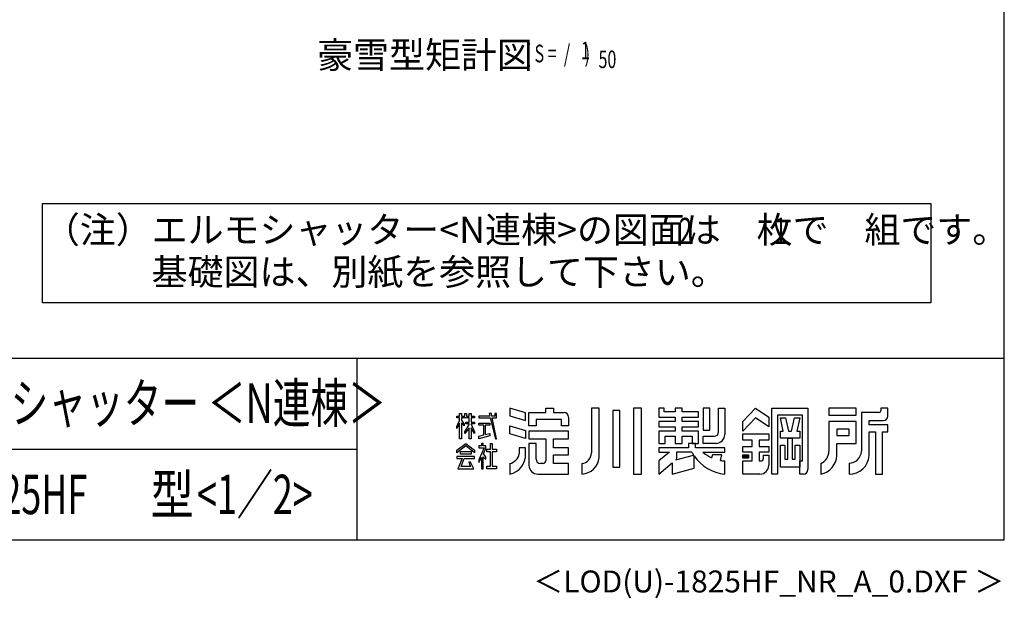
# Model space of a CAD drawing. Extents: x 542 to 20478, y 184 to 14052.
# Drawn here: x 14871 to 20478, y 184 to 3482 of the extents above; entities that cross this region are included whole.
import ezdxf
from ezdxf.enums import TextEntityAlignment as Align

# ---------------------------------------------------------------- set-up
doc = ezdxf.new("R2010")
doc.units = 0
doc.header["$LTSCALE"] = 50
doc.header["$MEASUREMENT"] = 0
doc.layers.get('0').update_dxf_attribs({"linetype": 'CONTINUOUS'})
for name, color, linetype in [('FILENAME', 7, 'CONTINUOUS'), ('M1', 4, 'CONTINUOUS'), ('NAME', 20, 'CONTINUOUS'), ('U5', 4, 'CONTINUOUS'), ('WAKUSEN-01', 50, 'CONTINUOUS'), ('WAKUSEN-02', 130, 'CONTINUOUS'), ('YODOROGO', 130, 'CONTINUOUS')]:
    doc.layers.add(name, color=color, linetype=linetype)
doc.styles.add('00', font='ROMANS', dxfattribs={"width": 0.666667, "bigfont": 'BIGFONT'})
doc.styles.add('01', font='ROMANS', dxfattribs={"height": 3, "bigfont": 'BIGFONT'})
doc.styles.add('FILENAME', font='romans.shx', dxfattribs={"height": 125, "bigfont": 'bigfont.shx'})

msp = doc.modelspace()

# ---------------------------------------------------------------- linework, layer by layer
at = {"color": 1}
for p, q in [((15000.5, 2433.5), (20058.9, 2433.5)), ((15000.5, 1867.6), (15000.5, 2433.5)), ((20058.9, 2433.5), (20058.9, 1867.6)), ((20058.9, 1867.6), (15000.5, 1867.6))]:
    msp.add_line(p, q, dxfattribs=at)
at = {"layer": 'WAKUSEN-01'}
for p, q in [((20477.5, 517.5), (20477.5, 14052.5)), ((12850, 1552.5), (20477.5, 1552.5)), ((12850, 1552.5), (20477.5, 1552.5)), ((542.5, 517.5), (20477.5, 517.5))]:
    msp.add_line(p, q, dxfattribs=at)
at = {"layer": 'WAKUSEN-02'}
for p, q in [((16792.5, 517.5), (16792.5, 1552.5)), ((12850, 1035), (16792.5, 1035)), ((12850, 1035), (16792.5, 1035))]:
    msp.add_line(p, q, dxfattribs=at)
at = {"layer": 'YODOROGO'}
for p, q in [((17376, 1222.3), (17376, 1237.3)), ((17376, 1237.3), (17386, 1237.3)), ((17376, 1222.3), (17376, 1237.3)), ((17376, 1237.3), (17386, 1237.3)), ((17386, 1237.3), (17386, 1222.3)), ((17386, 1237.3), (17386, 1222.3)), ((17406, 1222.3), (17406, 1237.3)), ((17406, 1237.3), (17416, 1237.3)), ((17406, 1222.3), (17406, 1237.3)), ((17406, 1237.3), (17416, 1237.3)), ((17416, 1237.3), (17416, 1222.3)), ((17416, 1237.3), (17416, 1222.3)), ((17431, 1222.3), (17431, 1237.3)), ((17431, 1237.3), (17441, 1237.3)), ((17431, 1222.3), (17431, 1237.3)), ((17431, 1237.3), (17441, 1237.3)), ((17441, 1237.3), (17441, 1222.3)), ((17441, 1237.3), (17441, 1222.3)), ((17557, 1237.3), (17544.5, 1237.3)), ((17544.5, 1237.3), (17547.9, 1222.3)), ((17557, 1237.3), (17544.5, 1237.3)), ((17544.5, 1237.3), (17547.9, 1222.3)), ((17559.9, 1222.3), (17557, 1237.3)), ((17559.9, 1222.3), (17557, 1237.3)), ((17586, 1237.3), (17576, 1237.3)), ((17576, 1237.3), (17576, 1222.3)), ((17586, 1237.3), (17576, 1237.3)), ((17576, 1237.3), (17576, 1222.3)), ((17586, 1222.3), (17586, 1237.3)), ((17586, 1222.3), (17586, 1237.3)), ((17661, 1267.3), (17661, 1224.8)), ((17751, 1240.5), (17661, 1267.3)), ((17661, 1267.3), (17661, 1224.8)), ((17751, 1240.5), (17661, 1267.3)), ((17751, 1198), (17751, 1240.5)), ((17751, 1198), (17751, 1240.5)), ((17771, 1167.3), (17771, 1242.3)), ((17771, 1242.3), (17866, 1242.3)), ((17771, 1167.3), (17771, 1242.3)), ((17771, 1242.3), (17866, 1242.3)), ((17866, 1242.3), (17866, 1267.3)), ((17866, 1267.3), (17911, 1267.3)), ((17866, 1242.3), (17866, 1267.3)), ((17866, 1267.3), (17911, 1267.3)), ((17911, 1267.3), (17911, 1242.3)), ((17911, 1267.3), (17911, 1242.3)), ((17911, 1242.3), (17971, 1242.3)), ((17911, 1242.3), (17971, 1242.3)), ((18171, 1267.3), (18126, 1267.3)), ((18126, 1267.3), (18126, 1012.3)), ((18171, 1267.3), (18126, 1267.3)), ((18126, 1267.3), (18126, 1012.3)), ((18171, 987.3), (18171, 1267.3)), ((18171, 987.3), (18171, 1267.3)), ((18288.5, 1254.8), (18248.5, 1254.8)), ((18248.5, 1254.8), (18248.5, 932.3)), ((18288.5, 1254.8), (18248.5, 1254.8)), ((18248.5, 1254.8), (18248.5, 932.3)), ((18288.5, 932.3), (18288.5, 1254.8)), ((18288.5, 932.3), (18288.5, 1254.8)), ((18411, 1267.3), (18366, 1267.3)), ((18366, 1267.3), (18366, 892.3)), ((18411, 1267.3), (18366, 1267.3)), ((18366, 1267.3), (18366, 892.3)), ((18411, 892.3), (18411, 1267.3)), ((18411, 892.3), (18411, 1267.3)), ((18541, 1267.3), (18511, 1267.3)), ((18511, 1267.3), (18511, 1217.3)), ((18541, 1267.3), (18511, 1267.3)), ((18511, 1267.3), (18511, 1217.3)), ((18541, 1247.3), (18541, 1267.3)), ((18541, 1247.3), (18541, 1267.3)), ((18603.5, 1247.3), (18541, 1247.3)), ((18603.5, 1247.3), (18541, 1247.3)), ((18643.5, 1267.3), (18603.5, 1267.3)), ((18603.5, 1267.3), (18603.5, 1247.3)), ((18643.5, 1267.3), (18603.5, 1267.3)), ((18603.5, 1267.3), (18603.5, 1247.3)), ((18643.5, 1247.3), (18643.5, 1267.3)), ((18643.5, 1247.3), (18643.5, 1267.3)), ((18736, 1247.3), (18643.5, 1247.3)), ((18736, 1247.3), (18643.5, 1247.3)), ((18736, 1217.3), (18736, 1247.3)), ((18736, 1217.3), (18736, 1247.3)), ((18763.5, 1267.3), (18763.5, 1142.3)), ((18801, 1267.3), (18763.5, 1267.3)), ((18763.5, 1267.3), (18763.5, 1142.3)), ((18801, 1267.3), (18763.5, 1267.3)), ((18801, 1142.3), (18801, 1267.3)), ((18801, 1142.3), (18801, 1267.3)), ((18851, 1132.3), (18851, 1267.3)), ((18851, 1267.3), (18886, 1267.3)), ((18851, 1132.3), (18851, 1267.3)), ((18851, 1267.3), (18886, 1267.3)), ((18886, 1267.3), (18886, 1117.3)), ((18886, 1267.3), (18886, 1117.3)), ((18988.5, 1192.3), (19061, 1267.3)), ((18988.5, 1192.3), (19061, 1267.3)), ((19061, 1267.3), (19136, 1217.3)), ((19061, 1267.3), (19136, 1217.3)), ((19153.5, 1267.3), (19358.5, 1267.3)), ((19153.5, 892.3), (19153.5, 1267.3)), ((19153.5, 1267.3), (19358.5, 1267.3)), ((19153.5, 892.3), (19153.5, 1267.3)), ((19358.5, 1267.3), (19358.5, 917.3)), ((19358.5, 1267.3), (19358.5, 917.3)), ((19478.5, 1267.3), (19478.5, 1227.3)), ((19633.5, 1267.3), (19478.5, 1267.3)), ((19478.5, 1267.3), (19478.5, 1227.3)), ((19633.5, 1267.3), (19478.5, 1267.3)), ((19633.5, 1227.3), (19633.5, 1267.3)), ((19633.5, 1227.3), (19633.5, 1267.3)), ((19763.5, 1242.3), (19663.5, 1242.3)), ((19663.5, 1242.3), (19663.5, 1022.3)), ((19763.5, 1242.3), (19663.5, 1242.3)), ((19663.5, 1242.3), (19663.5, 1022.3)), ((19813.5, 1267.3), (19773.5, 1267.3)), ((19773.5, 1267.3), (19773.5, 1252.3)), ((19813.5, 1267.3), (19773.5, 1267.3)), ((19773.5, 1267.3), (19773.5, 1252.3)), ((19813.5, 1222.3), (19813.5, 1267.3)), ((19813.5, 1222.3), (19813.5, 1267.3)), ((17361, 1212.3), (17361, 1222.3)), ((17361, 1222.3), (17376, 1222.3)), ((17361, 1212.3), (17361, 1222.3)), ((17361, 1222.3), (17376, 1222.3)), ((17376, 1212.3), (17361, 1212.3)), ((17376, 1212.3), (17361, 1212.3)), ((17361, 1162.4), (17376, 1196.7)), ((17361, 1162.4), (17376, 1196.7)), ((17376, 1181.7), (17361, 1152.4)), ((17376, 1181.7), (17361, 1152.4)), ((17376, 1196.7), (17376, 1212.3)), ((17376, 1196.7), (17376, 1212.3)), ((17376, 1092.3), (17376, 1181.7)), ((17376, 1092.3), (17376, 1181.7)), ((17386, 1222.3), (17406, 1222.3)), ((17386, 1222.3), (17406, 1222.3)), ((17431, 1212.3), (17386, 1212.3)), ((17386, 1212.3), (17386, 1198.6)), ((17431, 1212.3), (17386, 1212.3)), ((17386, 1212.3), (17386, 1198.6)), ((17386, 1198.6), (17401, 1177.3)), ((17386, 1198.6), (17401, 1177.3)), ((17401, 1167.3), (17386, 1183.6)), ((17386, 1183.6), (17386, 1092.3)), ((17401, 1167.3), (17386, 1183.6)), ((17386, 1183.6), (17386, 1092.3)), ((17411, 1177.9), (17411, 1187.9)), ((17411, 1187.9), (17431, 1187.9)), ((17411, 1177.9), (17411, 1187.9)), ((17411, 1187.9), (17431, 1187.9)), ((17431, 1177.9), (17411, 1177.9)), ((17431, 1177.9), (17411, 1177.9)), ((17416, 1222.3), (17431, 1222.3)), ((17416, 1222.3), (17431, 1222.3)), ((17431, 1187.9), (17431, 1212.3)), ((17431, 1187.9), (17431, 1212.3)), ((17431, 1174.8), (17431, 1177.9)), ((17431, 1174.8), (17431, 1177.9)), ((17441, 1222.3), (17461, 1222.3)), ((17441, 1222.3), (17461, 1222.3)), ((17461, 1212.3), (17441, 1212.3)), ((17441, 1212.3), (17441, 1187.9)), ((17461, 1212.3), (17441, 1212.3)), ((17441, 1212.3), (17441, 1187.9)), ((17441, 1187.9), (17461, 1187.9)), ((17441, 1187.9), (17461, 1187.9)), ((17461, 1177.9), (17441, 1177.9)), ((17441, 1177.9), (17441, 1175.9)), ((17461, 1177.9), (17441, 1177.9)), ((17441, 1177.9), (17441, 1175.9)), ((17461, 1222.3), (17461, 1212.3)), ((17461, 1222.3), (17461, 1212.3)), ((17461, 1187.9), (17461, 1177.9)), ((17461, 1187.9), (17461, 1177.9)), ((17547.9, 1222.3), (17486, 1222.3)), ((17486, 1222.3), (17486, 1212.3)), ((17547.9, 1222.3), (17486, 1222.3)), ((17486, 1222.3), (17486, 1212.3)), ((17486, 1212.3), (17550.1, 1212.3)), ((17486, 1212.3), (17550.1, 1212.3)), ((17486, 1170.4), (17486, 1182.9)), ((17486, 1182.9), (17548.8, 1182.9)), ((17486, 1170.4), (17486, 1182.9)), ((17486, 1182.9), (17548.8, 1182.9)), ((17548.8, 1182.9), (17548.8, 1170.4)), ((17548.8, 1182.9), (17548.8, 1170.4)), ((17550.1, 1212.3), (17581, 1092.3)), ((17550.1, 1212.3), (17581, 1092.3)), ((17576, 1222.3), (17559.9, 1222.3)), ((17576, 1222.3), (17559.9, 1222.3)), ((17586, 1092.3), (17561.8, 1212.3)), ((17561.8, 1212.3), (17586, 1212.3)), ((17586, 1092.3), (17561.8, 1212.3)), ((17561.8, 1212.3), (17586, 1212.3)), ((17586, 1212.3), (17586, 1222.3)), ((17586, 1212.3), (17586, 1222.3)), ((17661, 1224.8), (17751, 1198)), ((17661, 1224.8), (17751, 1198)), ((17811, 1202.3), (17811, 1167.3)), ((17956, 1202.3), (17811, 1202.3)), ((17811, 1202.3), (17811, 1167.3)), ((17956, 1202.3), (17811, 1202.3)), ((17956, 1167.3), (17956, 1202.3)), ((17956, 1167.3), (17956, 1202.3)), ((17996, 1217.3), (17996, 1167.3)), ((17996, 1217.3), (17996, 1167.3)), ((18511, 1217.3), (18603.5, 1217.3)), ((18511, 1217.3), (18603.5, 1217.3)), ((18603.5, 1192.3), (18511, 1192.3)), ((18511, 1192.3), (18511, 1162.3)), ((18603.5, 1192.3), (18511, 1192.3)), ((18511, 1192.3), (18511, 1162.3)), ((18603.5, 1217.3), (18603.5, 1192.3)), ((18603.5, 1217.3), (18603.5, 1192.3)), ((18643.5, 1192.3), (18643.5, 1217.3)), ((18643.5, 1217.3), (18736, 1217.3)), ((18643.5, 1192.3), (18643.5, 1217.3)), ((18643.5, 1217.3), (18736, 1217.3)), ((18736, 1192.3), (18643.5, 1192.3)), ((18736, 1192.3), (18643.5, 1192.3)), ((18736, 1162.3), (18736, 1192.3)), ((18736, 1162.3), (18736, 1192.3)), ((19061, 1212.3), (18988.5, 1137.3)), ((19061, 1212.3), (18988.5, 1137.3)), ((18988.5, 1137.3), (18988.5, 1192.3)), ((18988.5, 1137.3), (18988.5, 1192.3)), ((19136, 1162.3), (19061, 1212.3)), ((19136, 1162.3), (19061, 1212.3)), ((19136, 1217.3), (19136, 1162.3)), ((19136, 1217.3), (19136, 1162.3)), ((19328.5, 1227.3), (19186, 1227.3)), ((19186, 1227.3), (19186, 892.3)), ((19328.5, 1227.3), (19186, 1227.3)), ((19186, 1227.3), (19186, 892.3)), ((19218.5, 1137.3), (19202.3, 1212.3)), ((19202.3, 1212.3), (19232.3, 1212.3)), ((19218.5, 1137.3), (19202.3, 1212.3)), ((19202.3, 1212.3), (19232.3, 1212.3)), ((19232.3, 1212.3), (19248.5, 1137.3)), ((19232.3, 1212.3), (19248.5, 1137.3)), ((19266, 1137.3), (19282.3, 1212.3)), ((19266, 1137.3), (19282.3, 1212.3)), ((19282.3, 1212.3), (19312.3, 1212.3)), ((19282.3, 1212.3), (19312.3, 1212.3)), ((19312.3, 1212.3), (19296, 1137.3)), ((19312.3, 1212.3), (19296, 1137.3)), ((19328.5, 967.3), (19328.5, 1227.3)), ((19328.5, 967.3), (19328.5, 1227.3)), ((19478.5, 1227.3), (19633.5, 1227.3)), ((19478.5, 1227.3), (19633.5, 1227.3)), ((19478.5, 1192.3), (19478.5, 1022.3)), ((19633.5, 1192.3), (19478.5, 1192.3)), ((19478.5, 1192.3), (19478.5, 1022.3)), ((19633.5, 1192.3), (19478.5, 1192.3)), ((19633.5, 1067.3), (19633.5, 1192.3)), ((19633.5, 1067.3), (19633.5, 1192.3)), ((19708.5, 1172.3), (19708.5, 1197.3)), ((19708.5, 1197.3), (19788.5, 1197.3)), ((19708.5, 1172.3), (19708.5, 1197.3)), ((19708.5, 1197.3), (19788.5, 1197.3)), ((17361, 1152.4), (17361, 1162.4)), ((17361, 1152.4), (17361, 1162.4)), ((17401, 1177.3), (17401, 1167.3)), ((17401, 1177.3), (17401, 1167.3)), ((17406, 1133.1), (17431, 1174.8)), ((17406, 1133.1), (17431, 1174.8)), ((17431, 1154.8), (17406, 1123.1)), ((17431, 1154.8), (17406, 1123.1)), ((17406, 1123.1), (17406, 1133.1)), ((17406, 1123.1), (17406, 1133.1)), ((17431, 1092.3), (17431, 1154.8)), ((17431, 1092.3), (17431, 1154.8)), ((17441, 1175.9), (17461, 1133.1)), ((17441, 1175.9), (17461, 1133.1)), ((17461, 1123.1), (17441, 1155.9)), ((17441, 1155.9), (17441, 1092.3)), ((17461, 1123.1), (17441, 1155.9)), ((17441, 1155.9), (17441, 1092.3)), ((17461, 1133.1), (17461, 1123.1)), ((17461, 1133.1), (17461, 1123.1)), ((17513.6, 1170.4), (17486, 1170.4)), ((17513.6, 1170.4), (17486, 1170.4)), ((17513.6, 1115.4), (17513.6, 1170.4)), ((17513.6, 1115.4), (17513.6, 1170.4)), ((17548.8, 1170.4), (17521.1, 1170.4)), ((17521.1, 1170.4), (17521.1, 1116.8)), ((17548.8, 1170.4), (17521.1, 1170.4)), ((17521.1, 1170.4), (17521.1, 1116.8)), ((17521.1, 1116.8), (17548.8, 1124.2)), ((17521.1, 1116.8), (17548.8, 1124.2)), ((17548.8, 1124.2), (17548.8, 1109.8)), ((17548.8, 1124.2), (17548.8, 1109.8)), ((17661, 1122.3), (17661, 1167.3)), ((17661, 1167.3), (17751, 1140.5)), ((17661, 1122.3), (17661, 1167.3)), ((17661, 1167.3), (17751, 1140.5)), ((17751, 1095.5), (17661, 1122.3)), ((17751, 1095.5), (17661, 1122.3)), ((17751, 1140.5), (17751, 1095.5)), ((17751, 1140.5), (17751, 1095.5)), ((17811, 1167.3), (17771, 1167.3)), ((17811, 1167.3), (17771, 1167.3)), ((17771, 1137.3), (17771, 1092.3)), ((17996, 1137.3), (17771, 1137.3)), ((17771, 1137.3), (17771, 1092.3)), ((17996, 1137.3), (17771, 1137.3)), ((17996, 1167.3), (17956, 1167.3)), ((17996, 1167.3), (17956, 1167.3)), ((17996, 1092.3), (17996, 1137.3)), ((17996, 1092.3), (17996, 1137.3)), ((18511, 1162.3), (18603.5, 1162.3)), ((18511, 1162.3), (18603.5, 1162.3)), ((18603.5, 1137.3), (18511, 1137.3)), ((18511, 1137.3), (18511, 1067.3)), ((18603.5, 1137.3), (18511, 1137.3)), ((18511, 1137.3), (18511, 1067.3)), ((18603.5, 1162.3), (18603.5, 1137.3)), ((18603.5, 1162.3), (18603.5, 1137.3)), ((18643.5, 1137.3), (18643.5, 1162.3)), ((18643.5, 1162.3), (18736, 1162.3)), ((18643.5, 1137.3), (18643.5, 1162.3)), ((18643.5, 1162.3), (18736, 1162.3)), ((18736, 1137.3), (18643.5, 1137.3)), ((18736, 1137.3), (18643.5, 1137.3)), ((18736, 1067.3), (18736, 1137.3)), ((18736, 1067.3), (18736, 1137.3)), ((18763.5, 1142.3), (18801, 1142.3)), ((18763.5, 1142.3), (18801, 1142.3)), ((18988.5, 1084.8), (18988.5, 1122.3)), ((18988.5, 1122.3), (19136, 1122.3)), ((18988.5, 1084.8), (18988.5, 1122.3)), ((18988.5, 1122.3), (19136, 1122.3)), ((19136, 1122.3), (19136, 1084.8)), ((19136, 1122.3), (19136, 1084.8)), ((19202.3, 1097.3), (19202.3, 1137.3)), ((19202.3, 1137.3), (19218.5, 1137.3)), ((19202.3, 1097.3), (19202.3, 1137.3)), ((19202.3, 1137.3), (19218.5, 1137.3)), ((19248.5, 1137.3), (19266, 1137.3)), ((19248.5, 1137.3), (19266, 1137.3)), ((19296, 1137.3), (19312.3, 1137.3)), ((19296, 1137.3), (19312.3, 1137.3)), ((19312.3, 1137.3), (19312.3, 1097.3)), ((19312.3, 1137.3), (19312.3, 1097.3)), ((19593.5, 1147.3), (19523.5, 1147.3)), ((19523.5, 1147.3), (19523.5, 1112.3)), ((19593.5, 1147.3), (19523.5, 1147.3)), ((19523.5, 1147.3), (19523.5, 1112.3)), ((19593.5, 1112.3), (19593.5, 1147.3)), ((19593.5, 1112.3), (19593.5, 1147.3)), ((19813.5, 1172.3), (19708.5, 1172.3)), ((19813.5, 1172.3), (19708.5, 1172.3)), ((19708.5, 1132.3), (19743.5, 1132.3)), ((19708.5, 997.3), (19708.5, 1132.3)), ((19708.5, 1132.3), (19743.5, 1132.3)), ((19708.5, 997.3), (19708.5, 1132.3)), ((19743.5, 1132.3), (19743.5, 892.3)), ((19743.5, 1132.3), (19743.5, 892.3)), ((19783.5, 1132.3), (19813.5, 1132.3)), ((19783.5, 892.3), (19783.5, 1132.3)), ((19783.5, 1132.3), (19813.5, 1132.3)), ((19783.5, 892.3), (19783.5, 1132.3)), ((19813.5, 1132.3), (19813.5, 1172.3)), ((19813.5, 1132.3), (19813.5, 1172.3)), ((17361, 1027.5), (17411, 1067.3)), ((17361, 1027.5), (17411, 1067.3)), ((17386, 1092.3), (17376, 1092.3)), ((17386, 1092.3), (17376, 1092.3)), ((17411, 1067.3), (17461, 1027.5)), ((17411, 1067.3), (17461, 1027.5)), ((17441, 1092.3), (17431, 1092.3)), ((17441, 1092.3), (17431, 1092.3)), ((17486, 1107.3), (17513.6, 1115.4)), ((17486, 1107.3), (17513.6, 1115.4)), ((17548.8, 1109.8), (17486, 1092.3)), ((17548.8, 1109.8), (17486, 1092.3)), ((17486, 1092.3), (17486, 1107.3)), ((17486, 1092.3), (17486, 1107.3)), ((17511, 1067.3), (17501, 1067.3)), ((17501, 1067.3), (17501, 1052.3)), ((17511, 1067.3), (17501, 1067.3)), ((17501, 1067.3), (17501, 1052.3)), ((17511, 1052.3), (17511, 1067.3)), ((17511, 1052.3), (17511, 1067.3)), ((17551.3, 1067.3), (17561.3, 1067.3)), ((17551.3, 1034.7), (17551.3, 1067.3)), ((17551.3, 1067.3), (17561.3, 1067.3)), ((17551.3, 1034.7), (17551.3, 1067.3)), ((17561.3, 1067.3), (17561.3, 1034.7)), ((17561.3, 1067.3), (17561.3, 1034.7)), ((17581, 1092.3), (17586, 1092.3)), ((17581, 1092.3), (17586, 1092.3)), ((17771, 1092.3), (17866, 1092.3)), ((17771, 1092.3), (17866, 1092.3)), ((17811, 1067.3), (17771, 1067.3)), ((17771, 1067.3), (17771, 942.3)), ((17811, 1067.3), (17771, 1067.3)), ((17771, 1067.3), (17771, 942.3)), ((17811, 977.3), (17811, 1067.3)), ((17811, 977.3), (17811, 1067.3)), ((17866, 1092.3), (17866, 967.3)), ((17866, 1092.3), (17866, 967.3)), ((17911, 1092.3), (17996, 1092.3)), ((17911, 1042.3), (17911, 1092.3)), ((17911, 1092.3), (17996, 1092.3)), ((17911, 1042.3), (17911, 1092.3)), ((18511, 1067.3), (18546, 1067.3)), ((18511, 1067.3), (18546, 1067.3)), ((18546, 1107.3), (18603.5, 1107.3)), ((18546, 1067.3), (18546, 1107.3)), ((18546, 1107.3), (18603.5, 1107.3)), ((18546, 1067.3), (18546, 1107.3)), ((18603.5, 1107.3), (18603.5, 1067.3)), ((18603.5, 1107.3), (18603.5, 1067.3)), ((18603.5, 1067.3), (18643.5, 1067.3)), ((18603.5, 1067.3), (18643.5, 1067.3)), ((18643.5, 1067.3), (18643.5, 1107.3)), ((18643.5, 1107.3), (18701, 1107.3)), ((18643.5, 1067.3), (18643.5, 1107.3)), ((18643.5, 1107.3), (18701, 1107.3)), ((18678.5, 1067.3), (18678.5, 1042.3)), ((18678.5, 1067.3), (18678.5, 1042.3)), ((18718.5, 1067.3), (18678.5, 1067.3)), ((18718.5, 1067.3), (18678.5, 1067.3)), ((18678.5, 1067.3), (18678.5, 1042.3)), ((18678.5, 1067.3), (18678.5, 1042.3)), ((18718.5, 1067.3), (18678.5, 1067.3)), ((18718.5, 1067.3), (18678.5, 1067.3)), ((18701, 1107.3), (18701, 1067.3)), ((18701, 1107.3), (18701, 1067.3)), ((18701, 1067.3), (18736, 1067.3)), ((18701, 1067.3), (18736, 1067.3)), ((18718.5, 1042.3), (18718.5, 1067.3)), ((18718.5, 1042.3), (18718.5, 1067.3)), ((18718.5, 1042.3), (18718.5, 1067.3)), ((18718.5, 1042.3), (18718.5, 1067.3)), ((18763.5, 1067.3), (18763.5, 1107.3)), ((18763.5, 1107.3), (18826, 1107.3)), ((18763.5, 1067.3), (18763.5, 1107.3)), ((18763.5, 1107.3), (18826, 1107.3)), ((18836, 1067.3), (18763.5, 1067.3)), ((18836, 1067.3), (18763.5, 1067.3)), ((19041, 1084.8), (18988.5, 1084.8)), ((19041, 1084.8), (18988.5, 1084.8)), ((19041, 1049.8), (19041, 1084.8)), ((19041, 1049.8), (19041, 1084.8)), ((19081, 1084.8), (19081, 1049.8)), ((19136, 1084.8), (19081, 1084.8)), ((19081, 1084.8), (19081, 1049.8)), ((19136, 1084.8), (19081, 1084.8)), ((19312.3, 1097.3), (19202.3, 1097.3)), ((19312.3, 1097.3), (19202.3, 1097.3)), ((19244.8, 1097.3), (19269.8, 1097.3)), ((19244.8, 977.3), (19244.8, 1097.3)), ((19244.8, 1097.3), (19269.8, 1097.3)), ((19244.8, 977.3), (19244.8, 1097.3)), ((19269.8, 1097.3), (19269.8, 977.3)), ((19269.8, 1097.3), (19269.8, 977.3)), ((19523.5, 1112.3), (19593.5, 1112.3)), ((19523.5, 1112.3), (19593.5, 1112.3)), ((19523.5, 1067.3), (19633.5, 1067.3)), ((19523.5, 997.3), (19523.5, 1067.3)), ((19523.5, 1067.3), (19633.5, 1067.3)), ((19523.5, 997.3), (19523.5, 1067.3)), ((17411, 1052.3), (17361, 1012.5)), ((17411, 1052.3), (17361, 1012.5)), ((17361, 1012.5), (17361, 1027.5)), ((17361, 1012.5), (17361, 1027.5)), ((17381, 1020.5), (17441, 1020.5)), ((17381, 1005.5), (17381, 1020.5)), ((17381, 1020.5), (17441, 1020.5)), ((17381, 1005.5), (17381, 1020.5)), ((17461, 1012.5), (17411, 1052.3)), ((17461, 1012.5), (17411, 1052.3)), ((17441, 1020.5), (17441, 1005.5)), ((17441, 1020.5), (17441, 1005.5)), ((17461, 1027.5), (17461, 1012.5)), ((17461, 1027.5), (17461, 1012.5)), ((17501, 1052.3), (17486, 1052.3)), ((17486, 1052.3), (17486, 1042.3)), ((17501, 1052.3), (17486, 1052.3)), ((17486, 1052.3), (17486, 1042.3)), ((17486, 1042.3), (17516.1, 1042.3)), ((17516.1, 1042.3), (17486, 973)), ((17486, 1042.3), (17516.1, 1042.3)), ((17516.1, 1042.3), (17486, 973)), ((17525.6, 1052.3), (17511, 1052.3)), ((17525.6, 1052.3), (17511, 1052.3)), ((17512.6, 1006.7), (17525.6, 1037.3)), ((17512.6, 1006.7), (17525.6, 1037.3)), ((17525.6, 1037.3), (17525.6, 1052.3)), ((17525.6, 1037.3), (17525.6, 1052.3)), ((17531.3, 1019.7), (17531.3, 1034.7)), ((17531.3, 1034.7), (17551.3, 1034.7)), ((17531.3, 1019.7), (17531.3, 1034.7)), ((17531.3, 1034.7), (17551.3, 1034.7)), ((17551.3, 1019.7), (17531.3, 1019.7)), ((17551.3, 1019.7), (17531.3, 1019.7)), ((17551.3, 937.3), (17551.3, 1019.7)), ((17551.3, 937.3), (17551.3, 1019.7)), ((17561.3, 1034.7), (17586, 1034.7)), ((17561.3, 1034.7), (17586, 1034.7)), ((17586, 1019.7), (17561.3, 1019.7)), ((17561.3, 1019.7), (17561.3, 937.3)), ((17586, 1019.7), (17561.3, 1019.7)), ((17561.3, 1019.7), (17561.3, 937.3)), ((17586, 1034.7), (17586, 1019.7)), ((17586, 1034.7), (17586, 1019.7)), ((17716, 1042.3), (17716, 1007.3)), ((17751, 1042.3), (17716, 1042.3)), ((17716, 1042.3), (17716, 1007.3)), ((17751, 1042.3), (17716, 1042.3)), ((17751, 1007.3), (17751, 1042.3)), ((17751, 1007.3), (17751, 1042.3)), ((17996, 1042.3), (17911, 1042.3)), ((17996, 1042.3), (17911, 1042.3)), ((17996, 1002.3), (17996, 1042.3)), ((17996, 1002.3), (17996, 1042.3)), ((18678.5, 1042.3), (18511, 1042.3)), ((18511, 1042.3), (18511, 1017.3)), ((18678.5, 1042.3), (18511, 1042.3)), ((18511, 1042.3), (18511, 1017.3)), ((18678.5, 1042.3), (18511, 1042.3)), ((18511, 1042.3), (18511, 1017.3)), ((18678.5, 1042.3), (18511, 1042.3)), ((18511, 1042.3), (18511, 1017.3)), ((18511, 1017.3), (18570.6, 1017.3)), ((18570.6, 1017.3), (18511, 967.3)), ((18511, 1017.3), (18570.6, 1017.3)), ((18570.6, 1017.3), (18511, 967.3)), ((18511, 1017.3), (18570.6, 1017.3)), ((18570.6, 1017.3), (18511, 967.3)), ((18511, 1017.3), (18570.6, 1017.3)), ((18570.6, 1017.3), (18511, 967.3)), ((18611, 1017.3), (18611, 976.3)), ((18698.5, 1017.3), (18611, 1017.3)), ((18611, 1017.3), (18611, 976.3)), ((18698.5, 1017.3), (18611, 1017.3)), ((18886, 1042.3), (18718.5, 1042.3)), ((18886, 1042.3), (18718.5, 1042.3)), ((18886, 1042.3), (18718.5, 1042.3)), ((18886, 1042.3), (18718.5, 1042.3)), ((18761, 1017.3), (18886, 1017.3)), ((18761, 1017.3), (18886, 1017.3)), ((18761, 1017.3), (18886, 1017.3)), ((18761, 1017.3), (18886, 1017.3)), ((18886, 1017.3), (18886, 1042.3)), ((18886, 1017.3), (18886, 1042.3)), ((18886, 1017.3), (18886, 1042.3)), ((18886, 1017.3), (18886, 1042.3)), ((18988.5, 1049.8), (19041, 1049.8)), ((18988.5, 1017.3), (18988.5, 1049.8)), ((18988.5, 1049.8), (19041, 1049.8)), ((18988.5, 1017.3), (18988.5, 1049.8)), ((19041, 1017.3), (18988.5, 1017.3)), ((19041, 1017.3), (18988.5, 1017.3)), ((19041, 967.3), (19041, 1017.3)), ((19041, 967.3), (19041, 1017.3)), ((19081, 1049.8), (19136, 1049.8)), ((19081, 1049.8), (19136, 1049.8)), ((19081, 1017.3), (19081, 967.3)), ((19136, 1017.3), (19081, 1017.3)), ((19081, 1017.3), (19081, 967.3)), ((19136, 1017.3), (19081, 1017.3)), ((19136, 1049.8), (19136, 1017.3)), ((19136, 1049.8), (19136, 1017.3)), ((19202.3, 1057.3), (19227.3, 1057.3)), ((19202.3, 932.3), (19202.3, 1057.3)), ((19202.3, 1057.3), (19227.3, 1057.3)), ((19202.3, 932.3), (19202.3, 1057.3)), ((19227.3, 1057.3), (19227.3, 977.3)), ((19227.3, 1057.3), (19227.3, 977.3)), ((19287.3, 1057.3), (19312.3, 1057.3)), ((19287.3, 977.3), (19287.3, 1057.3)), ((19287.3, 1057.3), (19312.3, 1057.3)), ((19287.3, 977.3), (19287.3, 1057.3)), ((19312.3, 1057.3), (19312.3, 932.3)), ((19312.3, 1057.3), (19312.3, 932.3)), ((17461, 992.8), (17361, 992.8)), ((17361, 992.8), (17361, 980.3)), ((17461, 992.8), (17361, 992.8)), ((17361, 992.8), (17361, 980.3)), ((17361, 980.3), (17390.3, 980.3)), ((17361, 980.3), (17390.3, 980.3)), ((17390.3, 980.3), (17366, 922.3)), ((17390.3, 980.3), (17366, 922.3)), ((17441, 1005.5), (17381, 1005.5)), ((17441, 1005.5), (17381, 1005.5)), ((17384.7, 934.8), (17402.8, 980.3)), ((17384.7, 934.8), (17402.8, 980.3)), ((17402.8, 980.3), (17461, 980.3)), ((17402.8, 980.3), (17461, 980.3)), ((17438.2, 960.1), (17428.2, 960.1)), ((17428.2, 960.1), (17438.8, 934.8)), ((17438.2, 960.1), (17428.2, 960.1)), ((17428.2, 960.1), (17438.8, 934.8)), ((17456, 922.3), (17438.2, 960.1)), ((17456, 922.3), (17438.2, 960.1)), ((17461, 980.3), (17461, 992.8)), ((17461, 980.3), (17461, 992.8)), ((17486, 958), (17501, 987.5)), ((17486, 958), (17501, 987.5)), ((17486, 973), (17486, 958)), ((17486, 973), (17486, 958)), ((17501, 987.5), (17501, 922.3)), ((17501, 987.5), (17501, 922.3)), ((17511, 922.3), (17511, 990.8)), ((17511, 990.8), (17526, 977)), ((17511, 922.3), (17511, 990.8)), ((17511, 990.8), (17526, 977)), ((17526, 989.5), (17512.6, 1006.7)), ((17526, 989.5), (17512.6, 1006.7)), ((17526, 977), (17526, 989.5)), ((17526, 977), (17526, 989.5)), ((17911, 952.3), (17911, 1002.3)), ((17911, 1002.3), (17996, 1002.3)), ((17911, 952.3), (17911, 1002.3)), ((17911, 1002.3), (17996, 1002.3)), ((18511, 967.3), (18511, 892.3)), ((18511, 967.3), (18511, 892.3)), ((18511, 967.3), (18511, 892.3)), ((18511, 967.3), (18511, 892.3)), ((18511, 892.3), (18586, 955.3)), ((18511, 892.3), (18586, 955.3)), ((18511, 892.3), (18586, 955.3)), ((18511, 892.3), (18586, 955.3)), ((18586, 955.3), (18586, 892.3)), ((18586, 955.3), (18586, 892.3)), ((18586, 955.3), (18586, 892.3)), ((18586, 955.3), (18586, 892.3)), ((18607.1, 973), (18708.6, 1000.2)), ((18607.1, 973), (18708.6, 1000.2)), ((18611, 976.3), (18607.1, 973)), ((18611, 976.3), (18607.1, 973)), ((18711, 925.8), (18711, 996.6)), ((18711, 925.8), (18711, 996.6)), ((18711, 925.8), (18711, 996.6)), ((18711, 925.8), (18711, 996.6)), ((18816, 1002.3), (18811, 985)), ((18816, 1002.3), (18811, 985)), ((18816, 1002.3), (18811, 985)), ((18816, 1002.3), (18811, 985)), ((18868.5, 1002.3), (18816, 1002.3)), ((18868.5, 1002.3), (18816, 1002.3)), ((18868.5, 1002.3), (18816, 1002.3)), ((18868.5, 1002.3), (18816, 1002.3)), ((18861, 969.9), (18868.5, 1002.3)), ((18861, 969.9), (18868.5, 1002.3)), ((18861, 969.9), (18868.5, 1002.3)), ((18861, 969.9), (18868.5, 1002.3)), ((18886, 892.3), (18886, 967.3)), ((18886, 892.3), (18886, 967.3)), ((18886, 892.3), (18886, 967.3)), ((18886, 892.3), (18886, 967.3)), ((18988.5, 983.6), (18988.5, 1001.1)), ((18988.5, 1001.1), (19021, 1001.1)), ((18988.5, 983.6), (18988.5, 1001.1)), ((18988.5, 1001.1), (19021, 1001.1)), ((19021, 983.6), (18988.5, 983.6)), ((19021, 983.6), (18988.5, 983.6)), ((18988.5, 892.3), (18988.5, 967.3)), ((18988.5, 967.3), (19041, 967.3)), ((18988.5, 892.3), (18988.5, 967.3)), ((18988.5, 967.3), (19041, 967.3)), ((18991, 986.1), (18991, 998.6)), ((18991, 998.6), (19018.5, 998.6)), ((18991, 986.1), (18991, 998.6)), ((18991, 998.6), (19018.5, 998.6)), ((19018.5, 986.1), (18991, 986.1)), ((19018.5, 986.1), (18991, 986.1)), ((18993.5, 988.6), (18993.5, 996.1)), ((18993.5, 996.1), (19016, 996.1)), ((18993.5, 988.6), (18993.5, 996.1)), ((18993.5, 996.1), (19016, 996.1)), ((19016, 988.6), (18993.5, 988.6)), ((19016, 988.6), (18993.5, 988.6)), ((18996, 991.1), (18996, 993.6)), ((18996, 993.6), (19013.5, 993.6)), ((18996, 991.1), (18996, 993.6)), ((18996, 993.6), (19013.5, 993.6)), ((19013.5, 991.1), (18996, 991.1)), ((19013.5, 991.1), (18996, 991.1)), ((19013.5, 993.6), (19013.5, 991.1)), ((19013.5, 993.6), (19013.5, 991.1)), ((19016, 996.1), (19016, 988.6)), ((19016, 996.1), (19016, 988.6)), ((19018.5, 998.6), (19018.5, 986.1)), ((19018.5, 998.6), (19018.5, 986.1)), ((19021, 1001.1), (19021, 983.6)), ((19021, 1001.1), (19021, 983.6)), ((19081, 967.3), (19091, 967.3)), ((19081, 967.3), (19091, 967.3)), ((19106, 982.3), (19106, 999.8)), ((19106, 999.8), (19136, 999.8)), ((19106, 982.3), (19106, 999.8)), ((19106, 999.8), (19136, 999.8)), ((19136, 999.8), (19136, 942.3)), ((19136, 999.8), (19136, 942.3)), ((19227.3, 977.3), (19244.8, 977.3)), ((19227.3, 977.3), (19244.8, 977.3)), ((19269.8, 977.3), (19287.3, 977.3)), ((19269.8, 977.3), (19287.3, 977.3)), ((19312.3, 892.3), (19312.3, 967.3)), ((19312.3, 967.3), (19328.5, 967.3)), ((19312.3, 892.3), (19312.3, 967.3)), ((19312.3, 967.3), (19328.5, 967.3)), ((19593.5, 954.8), (19593.5, 892.3)), ((19593.5, 954.8), (19593.5, 892.3)), ((17366, 922.3), (17456, 922.3)), ((17366, 922.3), (17456, 922.3)), ((17438.8, 934.8), (17384.7, 934.8)), ((17438.8, 934.8), (17384.7, 934.8)), ((17501, 922.3), (17511, 922.3)), ((17501, 922.3), (17511, 922.3)), ((17531.3, 922.3), (17531.3, 937.3)), ((17531.3, 937.3), (17551.3, 937.3)), ((17531.3, 922.3), (17531.3, 937.3)), ((17531.3, 937.3), (17551.3, 937.3)), ((17586, 922.3), (17531.3, 922.3)), ((17586, 922.3), (17531.3, 922.3)), ((17561.3, 937.3), (17586, 937.3)), ((17561.3, 937.3), (17586, 937.3)), ((17586, 937.3), (17586, 922.3)), ((17586, 937.3), (17586, 922.3)), ((17661, 952.3), (17661, 892.3)), ((17661, 952.3), (17661, 892.3)), ((17851, 952.3), (17836, 952.3)), ((17851, 952.3), (17836, 952.3)), ((17996, 952.3), (17911, 952.3)), ((17996, 952.3), (17911, 952.3)), ((17996, 892.3), (17996, 952.3)), ((17996, 892.3), (17996, 952.3)), ((18071, 952.3), (18071, 892.3)), ((18071, 952.3), (18071, 892.3)), ((18248.5, 932.3), (18288.5, 932.3)), ((18248.5, 932.3), (18288.5, 932.3)), ((18586, 892.3), (18711, 925.8)), ((18586, 892.3), (18711, 925.8)), ((18586, 892.3), (18711, 925.8)), ((18586, 892.3), (18711, 925.8)), ((19312.3, 932.3), (19202.3, 932.3)), ((19312.3, 932.3), (19202.3, 932.3)), ((19433.5, 952.3), (19433.5, 892.3)), ((19433.5, 952.3), (19433.5, 892.3)), ((17821, 892.3), (17996, 892.3)), ((17821, 892.3), (17996, 892.3)), ((18366, 892.3), (18411, 892.3)), ((18366, 892.3), (18411, 892.3)), ((19086, 892.3), (18988.5, 892.3)), ((19086, 892.3), (18988.5, 892.3)), ((19186, 892.3), (19153.5, 892.3)), ((19186, 892.3), (19153.5, 892.3)), ((19333.5, 892.3), (19312.3, 892.3)), ((19333.5, 892.3), (19312.3, 892.3)), ((19743.5, 892.3), (19783.5, 892.3)), ((19743.5, 892.3), (19783.5, 892.3))]:
    msp.add_line(p, q, dxfattribs=at)
for centre, radius, start, end in [((17971, 1217.3), 25, 0, 90), ((17971, 1217.3), 25, 0, 90), ((19763.5, 1252.3), 10, 270, 0), ((19763.5, 1252.3), 10, 270, 0), ((19788.5, 1222.3), 25, 270, 0), ((19788.5, 1222.3), 25, 270, 0), ((18826, 1132.3), 25, 270, 0), ((18826, 1132.3), 25, 270, 0), ((18836, 1117.3), 50, 270, 0), ((18836, 1117.3), 50, 270, 0), ((18066.8, 1011.4), 59.2, 274.0524, 0.9267), ((18066.8, 1011.4), 59.2, 274.0524, 0.9267), ((18909, 1129.9), 238.7, 208.1411, 212.921), ((18909, 1129.9), 238.7, 208.1411, 212.921), ((18893.8, 1168.1), 200.9, 228.6181, 245.6603), ((18893.8, 1168.1), 200.9, 228.6181, 245.6603), ((18893.8, 1168.1), 200.9, 228.6181, 245.6603), ((18893.8, 1168.1), 200.9, 228.6181, 245.6603), ((19399.8, 1023.5), 78.7, 295.3405, 359.189), ((19399.8, 1023.5), 78.7, 295.3405, 359.189), ((19594.7, 1023.6), 68.8, 269.0041, 358.9126), ((19594.7, 1023.6), 68.8, 269.0041, 358.9126), ((17647.3, 1021), 70, 281.2491, 348.7509), ((17641.2, 1000.5), 110, 280.3644, 3.5415), ((17647.3, 1021), 70, 281.2491, 348.7509), ((17641.2, 1000.5), 110, 280.3644, 3.5415), ((17836, 977.3), 25, 180, 270), ((17836, 977.3), 25, 180, 270), ((17851, 967.3), 15, 270, 0), ((17851, 967.3), 15, 270, 0), ((18068.2, 995.4), 103.1, 271.5351, 355.5273), ((18068.2, 995.4), 103.1, 271.5351, 355.5273), ((18909, 1129.9), 238.7, 213.9611, 264.4787), ((18909, 1129.9), 238.7, 213.9611, 264.4787), ((18909, 1129.9), 238.7, 213.9611, 264.4787), ((18909, 1129.9), 238.7, 213.9611, 264.4787), ((18893.8, 1168.1), 200.9, 260.6063, 267.779), ((18893.8, 1168.1), 200.9, 260.6063, 267.779), ((18893.8, 1168.1), 200.9, 260.6063, 267.779), ((18893.8, 1168.1), 200.9, 260.6063, 267.779), ((19091, 982.3), 15, 270, 0), ((19091, 982.3), 15, 270, 0), ((19412.2, 1001.7), 111.4, 281.0263, 357.7711), ((19412.2, 1001.7), 111.4, 281.0263, 357.7711), ((19596.2, 1004.9), 112.6, 268.6285, 356.1664), ((19596.2, 1004.9), 112.6, 268.6285, 356.1664), ((17821, 942.3), 50, 180, 270), ((17821, 942.3), 50, 180, 270), ((19086, 942.3), 50, 270, 0), ((19086, 942.3), 50, 270, 0), ((19333.5, 917.3), 25, 270, 0), ((19333.5, 917.3), 25, 270, 0)]:
    msp.add_arc(centre, radius, start, end, dxfattribs=at)

# ---------------------------------------------------------------- texts
at = {"layer": 'FILENAME', "style": 'FILENAME'}
msp.add_text('＜LOD(U)-1825HF_NR_A_0.DXF ＞', height=125, dxfattribs=at).set_placement((20477.5, 217.5), align=Align.RIGHT)
at = {"layer": 'M1', "style": '01'}
msp.add_text('豪雪型矩計図', height=150, dxfattribs=at).set_placement((16564.8, 3205.8))
at = {"layer": 'M1', "style": '00', "width": 0.67}
for s, p in [('( S =  /    )', (17751.2, 3238.9)), ('1', (18066.9, 3255.9)), ('50', (18166.8, 3205.8))]:
    msp.add_text(s, height=100.2, dxfattribs=at).set_placement(p)
at = {"layer": 'NAME', "style": '01', "width": 0.7}
msp.add_text('ヨド物置 エルモシャッター ＜N連棟＞', height=225, dxfattribs=at).set_placement((15111.9, 1267.5), align=Align.MIDDLE)
at = {"layer": 'NAME', "style": '01'}
for s, width, p in [('LOD（U）-1825HF ', 0.6667, (13507.8, 663.7)), ('型', 0.8, (15617, 663.7)), ('<1／2>', 0.6667, (15880.6, 663.7))]:
    msp.add_text(s, height=225, dxfattribs=dict(at, width=width)).set_placement(p)
at = {"layer": 'U5', "style": '01'}
for s, p in [('（注）エルモシャッター<N連棟>の図面は\u3000枚で\u3000組です。\u3000', (15008.7, 2209.7)), ('\u3000\u3000\u3000基礎図は、別紙を参照して下さい。', (15008.7, 1969.7))]:
    msp.add_text(s, height=150, dxfattribs=at).set_placement(p)
at = {"layer": 'U5', "style": '00', "width": 0.67}
for s, p in [('2', (18625, 2202.6)), ('1', (19164.9, 2202.6))]:
    msp.add_text(s, height=150, dxfattribs=at).set_placement(p)

doc.saveas('drawing.dxf')
